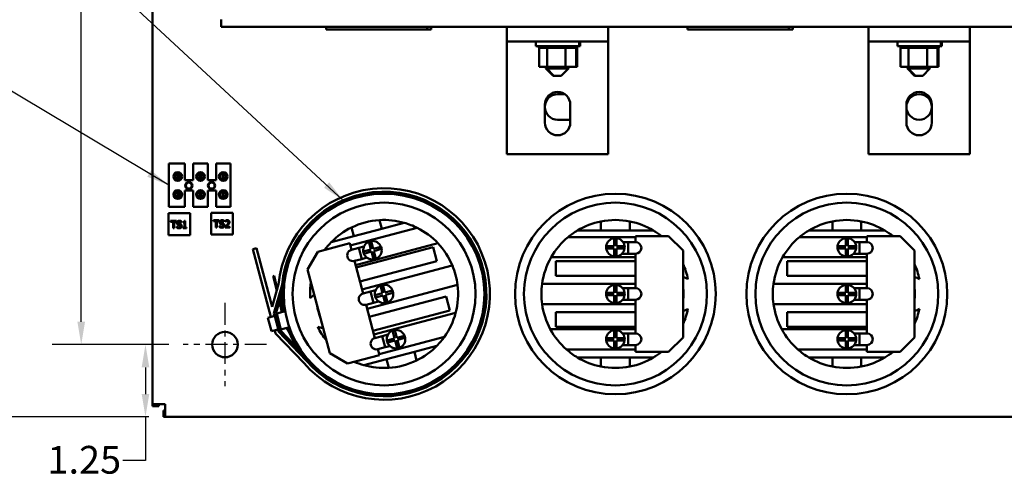
# Model space of a CAD drawing. Units: inches. Extents: x 2 to 86, y 1 to 67.
# Drawn here: x 12.4 to 29.4, y 27.3 to 35.3 of the extents above; entities that cross this region are included whole.
import ezdxf

# ---------------------------------------------------------------- set-up
doc = ezdxf.new("R2010")
doc.units = ezdxf.units.IN
doc.header["$LTSCALE"] = 4
doc.header["$MEASUREMENT"] = 0
doc.linetypes.add('CHAIN', pattern=[0.7087, 0.4724, -0.0591, 0.1181, -0.0591])
for name, color, linetype, lineweight in [('Center Mark (ANSI)', 7, 'Continuous', 25), ('Dimension (ANSI)', 7, 'Continuous', 25), ('Symbol (ANSI)', 7, 'Continuous', 25), ('Visible (ANSI)', 7, 'Continuous', 50)]:
    doc.layers.add(name, color=color, linetype=linetype, lineweight=lineweight)
doc.styles.add('Note Text (ANSI)', font='tahoma.ttf')
doc.dimstyles.new('Default (ANSI)', dxfattribs={"dimscale": 4, "dimtxt": 0.12, "dimasz": 0.098425, "dimexe": 0.125, "dimexo": 0.0625, "dimgap": 0.031496, "dimtad": 0, "dimtih": 1, "dimtoh": 1, "dimrnd": 1e-08, "dimzin": 0, "dimdsep": 46, "dimtxsty": 'Note Text (ANSI)', "dimcen": 0.09, "dimdle": 0.393701, "dimclrd": 256, "dimclre": 256, "dimclrt": 256, "dimadec": 0, "dimazin": 1, "dimtfac": 1, "dimtofl": 0, "dimtmove": 0, "dimatfit": 3, "dimfxl": 1, "dimtolj": 1, "dimtzin": 4, "dimlwd": -1, "dimlwe": -1, "dimarcsym": 0})
doc.dimstyles.new('Default (ANSI)$7', dxfattribs={"dimscale": 4, "dimtxt": 0.12, "dimasz": 0.098425, "dimexe": 0.125, "dimexo": 0.0625, "dimgap": 0.031496, "dimtad": 0, "dimtih": 1, "dimtoh": 1, "dimrnd": 1e-08, "dimzin": 0, "dimdsep": 46, "dimtxsty": 'Note Text (ANSI)', "dimcen": 0.09, "dimdle": 0.393701, "dimclrd": 256, "dimclre": 256, "dimclrt": 256, "dimadec": 0, "dimazin": 1, "dimtfac": 1, "dimtofl": 0, "dimtmove": 0, "dimatfit": 3, "dimfxl": 1, "dimtolj": 1, "dimtzin": 4, "dimlwd": -1, "dimlwe": -1, "dimarcsym": 0})

# ---------------------------------------------------------------- blocks, each defined once
blk = doc.blocks.new('*D30')
at = {"layer": 'Defpoints', "color": 0, "transparency": 16777216}
for p in [(14.856, 53.468), (11.761, 28.468), (14.856, 28.468)]:
    blk.add_point(p, dxfattribs=at)
at = {"layer": 'Dimension (ANSI)', "transparency": 16777216}
for p, q in [((14.606, 53.468), (11.261, 53.468)), ((11.761, 53.074), (11.761, 42.387)), ((11.761, 28.862), (11.761, 41.635)), ((14.606, 28.468), (11.261, 28.468))]:
    blk.add_line(p, q, dxfattribs=at)
for points in [[(11.695, 53.074), (11.827, 53.074), (11.761, 53.468)], [(11.695, 28.862), (11.827, 28.862), (11.761, 28.468)]]:
    blk.add_solid(points, dxfattribs=at)
at = {"layer": 'Dimension (ANSI)', "transparency": 16777216, "insert": (10.971, 42.261), "char_height": 0.48, "attachment_point": 1, "style": 'Note Text (ANSI)'}
blk.add_mtext('\\A1;25.00', dxfattribs=at)
blk = doc.blocks.new('*D31')
at = {"layer": 'Defpoints', "color": 0, "transparency": 16777216}
for p in [(13.436, 52.218), (15.201, 52.218), (15.201, 29.718)]:
    blk.add_point(p, dxfattribs=at)
at = {"layer": 'Dimension (ANSI)', "transparency": 16777216}
for p, q in [((14.951, 52.218), (12.936, 52.218)), ((13.436, 51.824), (13.436, 41.344)), ((13.436, 30.112), (13.436, 40.592)), ((14.951, 29.718), (12.936, 29.718))]:
    blk.add_line(p, q, dxfattribs=at)
for points in [[(13.37, 51.824), (13.502, 51.824), (13.436, 52.218)], [(13.37, 30.112), (13.502, 30.112), (13.436, 29.718)]]:
    blk.add_solid(points, dxfattribs=at)
at = {"layer": 'Dimension (ANSI)', "transparency": 16777216, "insert": (12.646, 41.218), "char_height": 0.48, "attachment_point": 1, "style": 'Note Text (ANSI)'}
blk.add_mtext('\\A1;22.50', dxfattribs=at)
blk = doc.blocks.new('*D32')
at = {"layer": 'Defpoints', "color": 0, "transparency": 16777216}
for p in [(14.547, 29.718), (15.201, 29.718), (14.856, 28.468)]:
    blk.add_point(p, dxfattribs=at)
at = {"layer": 'Dimension (ANSI)', "transparency": 16777216}
for p, q in [((14.951, 29.718), (14.047, 29.718)), ((14.547, 29.324), (14.547, 28.862)), ((14.606, 28.468), (14.047, 28.468)), ((14.547, 28.468), (14.547, 27.715)), ((14.547, 27.715), (14.153, 27.715))]:
    blk.add_line(p, q, dxfattribs=at)
for points in [[(14.481, 29.324), (14.612, 29.324), (14.547, 29.718)], [(14.481, 28.862), (14.612, 28.862), (14.547, 28.468)]]:
    blk.add_solid(points, dxfattribs=at)
at = {"layer": 'Dimension (ANSI)', "transparency": 16777216, "insert": (12.853, 27.965), "char_height": 0.48, "attachment_point": 1, "style": 'Note Text (ANSI)'}
blk.add_mtext('\\A1;1.25', dxfattribs=at)

msp = doc.modelspace()

# ---------------------------------------------------------------- linework, layer by layer
at = {"layer": 'Center Mark (ANSI)', "linetype": 'CHAIN', "ltscale": 0.199889}
for p, q in [((15.921, 30.438), (15.921, 28.998)), ((16.641, 29.718), (15.201, 29.718))]:
    msp.add_line(p, q, dxfattribs=at)
at = {"layer": 'Visible (ANSI)'}
for p, q in [((14.671, 28.685), (14.671, 53.251)), ((15.856, 35.338), (15.856, 35.213)), ((33.736, 35.213), (15.856, 35.213)), ((17.668, 35.168), (17.668, 35.213)), ((17.668, 35.168), (19.418, 35.168)), ((19.418, 35.213), (19.418, 35.168)), ((19.488, 35.168), (19.418, 35.168)), ((19.488, 35.213), (19.488, 35.168)), ((20.796, 35.213), (20.796, 34.963)), ((22.546, 34.963), (22.546, 35.213)), ((23.918, 35.168), (23.918, 35.213)), ((23.918, 35.168), (25.668, 35.168)), ((25.668, 35.213), (25.668, 35.168)), ((25.738, 35.168), (25.668, 35.168)), ((25.738, 35.213), (25.738, 35.168)), ((27.046, 35.213), (27.046, 34.963)), ((28.796, 34.963), (28.796, 35.213)), ((20.796, 34.963), (22.546, 34.963)), ((20.796, 34.963), (20.796, 34.713)), ((21.296, 34.963), (21.296, 34.878)), ((22.046, 34.963), (22.046, 34.878)), ((22.062, 34.963), (22.062, 34.878)), ((22.546, 34.713), (22.546, 34.963)), ((27.046, 34.963), (28.796, 34.963)), ((27.046, 34.963), (27.046, 34.713)), ((27.546, 34.963), (27.546, 34.878)), ((28.296, 34.963), (28.296, 34.878)), ((28.312, 34.963), (28.312, 34.878)), ((28.796, 34.713), (28.796, 34.963)), ((22.046, 34.878), (21.296, 34.878)), ((21.348, 34.852), (21.348, 34.878)), ((21.348, 34.852), (21.352, 34.852)), ((21.351, 34.523), (21.351, 34.852)), ((21.352, 34.852), (21.352, 34.878)), ((21.352, 34.852), (21.352, 34.878)), ((21.352, 34.852), (21.368, 34.852)), ((21.352, 34.852), (21.352, 34.852)), ((21.368, 34.852), (21.368, 34.878)), ((21.369, 34.852), (21.368, 34.852)), ((21.369, 34.852), (21.369, 34.878)), ((21.369, 34.852), (21.396, 34.852)), ((21.396, 34.852), (21.396, 34.878)), ((21.398, 34.852), (21.396, 34.852)), ((21.398, 34.852), (21.398, 34.878)), ((21.398, 34.852), (21.435, 34.852)), ((21.435, 34.852), (21.435, 34.878)), ((21.437, 34.852), (21.435, 34.852)), ((21.437, 34.852), (21.437, 34.878)), ((21.437, 34.852), (21.466, 34.852)), ((21.482, 34.852), (21.466, 34.852)), ((21.482, 34.852), (21.482, 34.878)), ((21.485, 34.852), (21.482, 34.852)), ((21.485, 34.852), (21.485, 34.878)), ((21.485, 34.852), (21.488, 34.852)), ((21.489, 34.852), (21.488, 34.852)), ((21.537, 34.852), (21.489, 34.852)), ((21.489, 34.523), (21.489, 34.852)), ((21.537, 34.852), (21.537, 34.878)), ((21.54, 34.852), (21.537, 34.852)), ((21.54, 34.852), (21.54, 34.878)), ((21.54, 34.852), (21.597, 34.852)), ((21.597, 34.852), (21.597, 34.878)), ((21.6, 34.852), (21.597, 34.852)), ((21.6, 34.852), (21.6, 34.878)), ((21.6, 34.852), (21.66, 34.852)), ((21.66, 34.852), (21.66, 34.878)), ((21.663, 34.852), (21.66, 34.852)), ((21.663, 34.852), (21.663, 34.878)), ((21.663, 34.852), (21.723, 34.852)), ((21.723, 34.852), (21.723, 34.878)), ((21.726, 34.852), (21.723, 34.852)), ((21.726, 34.852), (21.726, 34.878)), ((21.726, 34.852), (21.744, 34.852)), ((21.772, 34.852), (21.744, 34.852)), ((21.772, 34.852), (21.784, 34.852)), ((21.784, 34.852), (21.784, 34.878)), ((21.787, 34.852), (21.784, 34.852)), ((21.787, 34.852), (21.787, 34.878)), ((21.809, 34.852), (21.787, 34.852)), ((21.828, 34.852), (21.809, 34.852)), ((21.809, 34.523), (21.809, 34.852)), ((21.828, 34.852), (21.841, 34.852)), ((21.841, 34.852), (21.841, 34.878)), ((21.844, 34.852), (21.841, 34.852)), ((21.844, 34.852), (21.844, 34.878)), ((21.844, 34.852), (21.891, 34.852)), ((21.891, 34.852), (21.891, 34.878)), ((21.894, 34.852), (21.891, 34.852)), ((21.894, 34.852), (21.894, 34.878)), ((21.894, 34.852), (21.933, 34.852)), ((21.933, 34.852), (21.933, 34.878)), ((21.935, 34.852), (21.933, 34.852)), ((21.935, 34.852), (21.935, 34.878)), ((21.935, 34.852), (21.965, 34.852)), ((21.965, 34.852), (21.965, 34.878)), ((21.966, 34.852), (21.965, 34.852)), ((21.966, 34.852), (21.966, 34.878)), ((21.966, 34.852), (21.985, 34.852)), ((21.985, 34.852), (21.985, 34.878)), ((21.986, 34.852), (21.985, 34.852)), ((21.986, 34.852), (21.986, 34.878)), ((21.99, 34.852), (21.986, 34.852)), ((21.99, 34.852), (21.994, 34.852)), ((21.99, 34.523), (21.99, 34.852)), ((21.994, 34.852), (21.994, 34.878)), ((21.994, 34.852), (21.994, 34.878)), ((21.994, 34.852), (22.002, 34.852)), ((21.994, 34.852), (21.994, 34.852)), ((22.002, 34.852), (22.002, 34.878)), ((22.002, 34.852), (22.002, 34.878)), ((22.002, 34.852), (22.002, 34.852)), ((22.007, 34.852), (22.002, 34.852)), ((22.007, 34.852), (22.01, 34.852)), ((22.007, 34.523), (22.007, 34.852)), ((22.01, 34.852), (22.01, 34.878)), ((22.01, 34.852), (22.01, 34.878)), ((22.01, 34.852), (22.01, 34.852)), ((22.062, 34.878), (22.046, 34.878)), ((28.296, 34.878), (27.546, 34.878)), ((27.598, 34.852), (27.598, 34.878)), ((27.598, 34.852), (27.602, 34.852)), ((27.601, 34.523), (27.601, 34.852)), ((27.602, 34.852), (27.602, 34.878)), ((27.602, 34.852), (27.602, 34.878)), ((27.602, 34.852), (27.618, 34.852)), ((27.602, 34.852), (27.602, 34.852)), ((27.618, 34.852), (27.618, 34.878)), ((27.619, 34.852), (27.618, 34.852)), ((27.619, 34.852), (27.619, 34.878)), ((27.619, 34.852), (27.646, 34.852)), ((27.646, 34.852), (27.646, 34.878)), ((27.648, 34.852), (27.646, 34.852)), ((27.648, 34.852), (27.648, 34.878)), ((27.648, 34.852), (27.685, 34.852)), ((27.685, 34.852), (27.685, 34.878)), ((27.687, 34.852), (27.685, 34.852)), ((27.687, 34.852), (27.687, 34.878)), ((27.687, 34.852), (27.716, 34.852)), ((27.732, 34.852), (27.716, 34.852)), ((27.732, 34.852), (27.732, 34.878)), ((27.735, 34.852), (27.732, 34.852)), ((27.735, 34.852), (27.735, 34.878)), ((27.735, 34.852), (27.738, 34.852)), ((27.739, 34.852), (27.738, 34.852)), ((27.787, 34.852), (27.739, 34.852)), ((27.739, 34.523), (27.739, 34.852)), ((27.787, 34.852), (27.787, 34.878)), ((27.79, 34.852), (27.787, 34.852)), ((27.79, 34.852), (27.79, 34.878)), ((27.79, 34.852), (27.847, 34.852)), ((27.847, 34.852), (27.847, 34.878)), ((27.85, 34.852), (27.847, 34.852)), ((27.85, 34.852), (27.85, 34.878)), ((27.85, 34.852), (27.91, 34.852)), ((27.91, 34.852), (27.91, 34.878)), ((27.913, 34.852), (27.91, 34.852)), ((27.913, 34.852), (27.913, 34.878)), ((27.913, 34.852), (27.973, 34.852)), ((27.973, 34.852), (27.973, 34.878)), ((27.976, 34.852), (27.973, 34.852)), ((27.976, 34.852), (27.976, 34.878)), ((27.976, 34.852), (27.994, 34.852)), ((28.022, 34.852), (27.994, 34.852)), ((28.022, 34.852), (28.034, 34.852)), ((28.034, 34.852), (28.034, 34.878)), ((28.037, 34.852), (28.034, 34.852)), ((28.037, 34.852), (28.037, 34.878)), ((28.059, 34.852), (28.037, 34.852)), ((28.078, 34.852), (28.059, 34.852)), ((28.059, 34.523), (28.059, 34.852)), ((28.078, 34.852), (28.091, 34.852)), ((28.091, 34.852), (28.091, 34.878)), ((28.094, 34.852), (28.091, 34.852)), ((28.094, 34.852), (28.094, 34.878)), ((28.094, 34.852), (28.141, 34.852)), ((28.141, 34.852), (28.141, 34.878)), ((28.144, 34.852), (28.141, 34.852)), ((28.144, 34.852), (28.144, 34.878)), ((28.144, 34.852), (28.183, 34.852)), ((28.183, 34.852), (28.183, 34.878)), ((28.185, 34.852), (28.183, 34.852)), ((28.185, 34.852), (28.185, 34.878)), ((28.185, 34.852), (28.215, 34.852)), ((28.215, 34.852), (28.215, 34.878)), ((28.216, 34.852), (28.215, 34.852)), ((28.216, 34.852), (28.216, 34.878)), ((28.216, 34.852), (28.235, 34.852)), ((28.235, 34.852), (28.235, 34.878)), ((28.236, 34.852), (28.235, 34.852)), ((28.236, 34.852), (28.236, 34.878)), ((28.24, 34.852), (28.236, 34.852)), ((28.24, 34.852), (28.244, 34.852)), ((28.24, 34.523), (28.24, 34.852)), ((28.244, 34.852), (28.244, 34.878)), ((28.244, 34.852), (28.244, 34.878)), ((28.244, 34.852), (28.244, 34.852)), ((28.244, 34.852), (28.252, 34.852)), ((28.252, 34.852), (28.252, 34.878)), ((28.252, 34.852), (28.252, 34.878)), ((28.252, 34.852), (28.252, 34.852)), ((28.257, 34.852), (28.252, 34.852)), ((28.257, 34.852), (28.26, 34.852)), ((28.257, 34.523), (28.257, 34.852)), ((28.26, 34.852), (28.26, 34.878)), ((28.26, 34.852), (28.26, 34.878)), ((28.26, 34.852), (28.26, 34.852)), ((28.312, 34.878), (28.296, 34.878)), ((20.796, 34.713), (20.796, 33.013)), ((22.546, 33.013), (22.546, 34.713)), ((27.046, 34.713), (27.046, 33.013)), ((28.796, 33.013), (28.796, 34.713)), ((21.351, 34.523), (21.489, 34.523)), ((21.467, 34.493), (21.467, 34.523)), ((21.467, 34.493), (21.483, 34.493)), ((21.592, 34.368), (21.467, 34.493)), ((21.483, 34.493), (21.483, 34.523)), ((21.483, 34.493), (21.858, 34.493)), ((21.608, 34.368), (21.483, 34.493)), ((21.489, 34.523), (21.809, 34.523)), ((21.733, 34.368), (21.858, 34.493)), ((21.809, 34.523), (21.99, 34.523)), ((21.858, 34.493), (21.858, 34.523)), ((21.99, 34.523), (22.007, 34.523)), ((27.601, 34.523), (27.739, 34.523)), ((27.717, 34.493), (27.717, 34.523)), ((27.717, 34.493), (27.733, 34.493)), ((27.842, 34.368), (27.717, 34.493)), ((27.733, 34.493), (27.733, 34.523)), ((27.733, 34.493), (28.108, 34.493)), ((27.858, 34.368), (27.733, 34.493)), ((27.739, 34.523), (28.059, 34.523)), ((27.983, 34.368), (28.108, 34.493)), ((28.059, 34.523), (28.24, 34.523)), ((28.108, 34.493), (28.108, 34.523)), ((28.24, 34.523), (28.257, 34.523)), ((21.608, 34.368), (21.592, 34.368)), ((21.733, 34.368), (21.608, 34.368)), ((27.858, 34.368), (27.842, 34.368)), ((27.983, 34.368), (27.858, 34.368)), ((21.671, 34.048), (21.797, 34.048)), ((21.451, 33.558), (21.451, 33.868)), ((21.891, 33.868), (21.891, 33.558)), ((27.701, 33.558), (27.701, 33.868)), ((28.141, 33.868), (28.141, 33.558)), ((21.891, 33.608), (21.671, 33.608)), ((20.796, 33.013), (22.546, 33.013)), ((27.046, 33.013), (28.796, 33.013)), ((14.949, 32.849), (15.229, 32.849)), ((14.949, 32.099), (14.949, 32.849)), ((15.229, 32.849), (15.229, 32.564)), ((15.373, 32.849), (15.623, 32.849)), ((15.373, 32.564), (15.373, 32.849)), ((15.623, 32.849), (15.623, 32.564)), ((15.767, 32.849), (16.017, 32.849)), ((15.767, 32.564), (15.767, 32.849)), ((16.017, 32.849), (16.017, 32.099)), ((15.052, 32.656), (15.052, 32.595)), ((15.099, 32.575), (15.099, 32.675)), ((15.109, 32.675), (15.109, 32.575)), ((15.156, 32.595), (15.156, 32.656)), ((15.229, 32.564), (15.373, 32.564)), ((15.446, 32.656), (15.446, 32.595)), ((15.493, 32.575), (15.493, 32.675)), ((15.503, 32.675), (15.503, 32.575)), ((15.55, 32.595), (15.55, 32.656)), ((15.623, 32.564), (15.767, 32.564)), ((15.84, 32.656), (15.84, 32.595)), ((15.887, 32.575), (15.887, 32.675)), ((15.897, 32.675), (15.897, 32.575)), ((15.944, 32.595), (15.944, 32.656)), ((15.052, 32.342), (15.052, 32.281)), ((15.099, 32.261), (15.099, 32.361)), ((15.109, 32.361), (15.109, 32.261)), ((15.156, 32.281), (15.156, 32.342)), ((15.229, 32.384), (15.229, 32.099)), ((15.373, 32.384), (15.229, 32.384)), ((15.373, 32.099), (15.373, 32.384)), ((15.446, 32.342), (15.446, 32.281)), ((15.493, 32.261), (15.493, 32.361)), ((15.503, 32.361), (15.503, 32.261)), ((15.55, 32.281), (15.55, 32.342)), ((15.623, 32.384), (15.623, 32.099)), ((15.767, 32.384), (15.623, 32.384)), ((15.767, 32.099), (15.767, 32.384)), ((15.84, 32.342), (15.84, 32.281)), ((15.887, 32.261), (15.887, 32.361)), ((15.897, 32.361), (15.897, 32.261)), ((15.944, 32.281), (15.944, 32.342)), ((15.229, 32.099), (14.949, 32.099)), ((15.623, 32.099), (15.373, 32.099)), ((16.017, 32.099), (15.767, 32.099)), ((14.942, 31.988), (14.942, 31.613)), ((15.317, 31.988), (14.942, 31.988)), ((14.981, 31.842), (14.981, 31.857)), ((14.981, 31.857), (15.082, 31.857)), ((15.023, 31.842), (14.981, 31.842)), ((15.023, 31.732), (15.023, 31.842)), ((15.04, 31.842), (15.04, 31.732)), ((15.082, 31.842), (15.04, 31.842)), ((15.082, 31.857), (15.082, 31.842)), ((15.168, 31.831), (15.167, 31.831)), ((15.168, 31.851), (15.168, 31.831)), ((15.197, 31.828), (15.197, 31.84)), ((15.222, 31.857), (15.235, 31.857)), ((15.235, 31.857), (15.235, 31.744)), ((15.317, 31.613), (15.317, 31.988)), ((15.682, 31.999), (15.682, 31.624)), ((16.057, 31.999), (15.682, 31.999)), ((15.721, 31.852), (15.721, 31.867)), ((15.721, 31.867), (15.821, 31.867)), ((15.763, 31.852), (15.721, 31.852)), ((15.763, 31.742), (15.763, 31.852)), ((15.779, 31.852), (15.779, 31.742)), ((15.821, 31.852), (15.779, 31.852)), ((15.821, 31.867), (15.821, 31.852)), ((15.908, 31.841), (15.907, 31.841)), ((15.908, 31.861), (15.908, 31.841)), ((15.929, 31.844), (15.929, 31.862)), ((15.93, 31.844), (15.929, 31.844)), ((16.057, 31.624), (16.057, 31.999)), ((18.63, 31.72), (18.59, 31.871)), ((22.421, 31.848), (22.421, 31.693)), ((22.921, 31.693), (22.921, 31.848)), ((26.421, 31.848), (26.421, 31.693)), ((26.921, 31.693), (26.921, 31.848)), ((15.04, 31.732), (15.023, 31.732)), ((15.088, 31.76), (15.09, 31.76)), ((15.088, 31.739), (15.088, 31.76)), ((15.219, 31.828), (15.197, 31.828)), ((15.197, 31.732), (15.197, 31.744)), ((15.197, 31.744), (15.219, 31.744)), ((15.257, 31.732), (15.197, 31.732)), ((15.219, 31.744), (15.219, 31.828)), ((15.235, 31.744), (15.257, 31.744)), ((15.257, 31.744), (15.257, 31.732)), ((15.779, 31.742), (15.763, 31.742)), ((15.828, 31.77), (15.829, 31.77)), ((15.828, 31.75), (15.828, 31.77)), ((15.926, 31.742), (15.926, 31.76)), ((16.003, 31.742), (15.926, 31.742)), ((15.942, 31.757), (16.003, 31.757)), ((16.003, 31.757), (16.003, 31.742)), ((18.088, 31.43), (19.245, 31.737)), ((18.107, 31.742), (18.147, 31.592)), ((18.63, 31.72), (18.147, 31.592)), ((19.021, 31.824), (18.63, 31.72)), ((22.421, 31.693), (22.016, 31.693)), ((22.921, 31.693), (22.421, 31.693)), ((23.325, 31.693), (22.921, 31.693)), ((26.421, 31.693), (26.016, 31.693)), ((26.921, 31.693), (26.421, 31.693)), ((27.325, 31.693), (26.921, 31.693)), ((14.942, 31.613), (15.317, 31.613)), ((15.682, 31.624), (16.057, 31.624)), ((18.147, 31.592), (17.756, 31.488)), ((18.445, 31.365), (18.41, 31.499)), ((18.448, 31.509), (18.484, 31.375)), ((21.852, 31.577), (23.019, 31.577)), ((22.651, 31.422), (22.651, 31.561)), ((22.691, 31.561), (22.691, 31.422)), ((22.889, 31.489), (22.805, 31.489)), ((22.889, 31.489), (22.889, 31.289)), ((22.889, 31.489), (23.019, 31.489)), ((23.019, 31.593), (23.591, 31.593)), ((23.019, 31.489), (23.019, 31.593)), ((23.591, 31.593), (23.841, 31.343)), ((25.852, 31.577), (27.019, 31.577)), ((26.651, 31.422), (26.651, 31.561)), ((26.691, 31.561), (26.691, 31.422)), ((26.889, 31.489), (26.805, 31.489)), ((26.889, 31.489), (26.889, 31.289)), ((26.889, 31.489), (27.019, 31.489)), ((27.019, 31.593), (27.591, 31.593)), ((27.019, 31.489), (27.019, 31.593)), ((27.591, 31.593), (27.841, 31.343)), ((16.465, 31.383), (16.403, 31.367)), ((16.403, 31.367), (16.714, 30.196)), ((16.735, 30.369), (16.465, 31.383)), ((17.347, 31.018), (17.525, 31.324)), ((17.525, 31.324), (18.078, 31.47)), ((18.078, 31.47), (18.108, 31.358)), ((18.108, 31.358), (18.233, 31.391)), ((19.603, 31.47), (18.178, 31.092)), ((18.189, 31.051), (19.521, 31.404)), ((18.233, 31.391), (18.324, 31.415)), ((18.285, 31.198), (18.233, 31.391)), ((18.311, 31.329), (18.445, 31.365)), ((18.456, 31.326), (18.322, 31.29)), ((18.491, 31.192), (18.456, 31.326)), ((18.484, 31.375), (18.618, 31.41)), ((18.628, 31.372), (18.494, 31.336)), ((18.494, 31.336), (18.53, 31.202)), ((19.521, 31.404), (19.585, 31.163)), ((22.512, 31.422), (22.651, 31.422)), ((22.651, 31.382), (22.512, 31.382)), ((22.651, 31.244), (22.651, 31.382)), ((22.691, 31.422), (22.83, 31.422)), ((22.691, 31.382), (22.691, 31.244)), ((22.83, 31.382), (22.691, 31.382)), ((23.841, 31.343), (23.841, 29.843)), ((26.512, 31.422), (26.651, 31.422)), ((26.651, 31.382), (26.512, 31.382)), ((26.651, 31.244), (26.651, 31.382)), ((26.691, 31.422), (26.83, 31.422)), ((26.691, 31.382), (26.691, 31.244)), ((26.83, 31.382), (26.691, 31.382)), ((27.841, 31.343), (27.841, 29.843)), ((18.285, 31.198), (18.159, 31.164)), ((18.159, 31.164), (18.308, 30.6)), ((19.585, 31.163), (18.253, 30.809)), ((18.285, 31.198), (18.375, 31.222)), ((23.019, 31.227), (21.559, 31.227)), ((21.641, 31.159), (23.019, 31.159)), ((21.641, 30.909), (21.641, 31.159)), ((22.889, 31.289), (22.784, 31.289)), ((23.019, 31.289), (22.889, 31.289)), ((23.019, 30.693), (23.019, 31.289)), ((27.019, 31.227), (25.559, 31.227)), ((25.641, 31.159), (27.019, 31.159)), ((25.641, 30.909), (25.641, 31.159)), ((26.889, 31.289), (26.784, 31.289)), ((27.019, 31.289), (26.889, 31.289)), ((27.019, 30.693), (27.019, 31.289)), ((17.732, 29.568), (17.347, 31.018)), ((18.289, 30.673), (19.851, 31.087)), ((16.773, 30.906), (16.754, 30.902)), ((16.754, 30.902), (16.816, 30.647)), ((16.826, 30.684), (16.773, 30.906)), ((23.019, 30.909), (21.641, 30.909)), ((27.019, 30.909), (25.641, 30.909)), ((16.735, 30.369), (16.848, 30.76)), ((16.908, 30.749), (16.765, 30.256)), ((16.77, 30.256), (16.913, 30.748)), ((16.801, 30.256), (16.942, 30.742)), ((19.941, 30.749), (18.379, 30.335)), ((18.434, 30.634), (18.524, 30.658)), ((18.646, 30.607), (18.611, 30.741)), ((18.649, 30.752), (18.685, 30.618)), ((18.685, 30.618), (18.819, 30.653)), ((21.403, 30.768), (23.019, 30.768)), ((22.651, 30.613), (22.651, 30.752)), ((22.691, 30.752), (22.691, 30.613)), ((22.889, 30.693), (22.796, 30.693)), ((22.889, 30.693), (22.889, 30.493)), ((22.889, 30.693), (23.019, 30.693)), ((25.403, 30.768), (27.019, 30.768)), ((26.651, 30.613), (26.651, 30.752)), ((26.691, 30.752), (26.691, 30.613)), ((26.889, 30.693), (26.796, 30.693)), ((26.889, 30.693), (26.889, 30.493)), ((26.889, 30.693), (27.019, 30.693)), ((16.844, 30.529), (16.846, 30.519)), ((16.857, 30.556), (16.855, 30.566)), ((16.91, 30.337), (16.871, 30.498)), ((18.308, 30.6), (18.434, 30.634)), ((18.415, 30.198), (19.747, 30.552)), ((18.486, 30.441), (18.434, 30.634)), ((18.512, 30.572), (18.646, 30.607)), ((18.657, 30.569), (18.523, 30.533)), ((18.692, 30.435), (18.657, 30.569)), ((18.829, 30.615), (18.695, 30.579)), ((18.695, 30.579), (18.731, 30.445)), ((19.747, 30.552), (19.811, 30.31)), ((22.512, 30.613), (22.651, 30.613)), ((22.651, 30.573), (22.512, 30.573)), ((22.651, 30.434), (22.651, 30.573)), ((22.691, 30.613), (22.83, 30.613)), ((22.691, 30.573), (22.691, 30.434)), ((22.83, 30.573), (22.691, 30.573)), ((22.889, 30.493), (22.796, 30.493)), ((23.019, 30.493), (22.889, 30.493)), ((23.019, 29.91), (23.019, 30.493)), ((26.512, 30.613), (26.651, 30.613)), ((26.651, 30.573), (26.512, 30.573)), ((26.651, 30.434), (26.651, 30.573)), ((26.691, 30.613), (26.83, 30.613)), ((26.691, 30.573), (26.691, 30.434)), ((26.83, 30.573), (26.691, 30.573)), ((26.889, 30.493), (26.796, 30.493)), ((27.019, 30.493), (26.889, 30.493)), ((27.019, 29.91), (27.019, 30.493)), ((16.861, 30.46), (16.904, 30.281)), ((16.913, 30.417), (16.91, 30.337)), ((16.928, 30.288), (16.933, 30.418)), ((18.486, 30.441), (18.36, 30.407)), ((18.36, 30.407), (18.513, 29.831)), ((19.811, 30.31), (18.479, 29.957)), ((18.486, 30.441), (18.576, 30.464)), ((23.019, 30.418), (21.403, 30.418)), ((27.019, 30.418), (25.403, 30.418)), ((16.781, 30.214), (16.661, 30.182)), ((16.723, 29.948), (16.661, 30.182)), ((16.765, 30.256), (16.777, 30.213)), ((16.853, 29.945), (16.77, 30.256)), ((16.88, 29.96), (16.801, 30.256)), ((16.815, 30.258), (16.96, 30.296)), ((16.889, 29.977), (16.815, 30.258)), ((16.96, 30.296), (16.964, 30.281)), ((18.497, 29.891), (19.908, 30.265)), ((21.641, 30.027), (21.641, 30.277)), ((21.641, 30.277), (23.019, 30.277)), ((25.641, 30.027), (25.641, 30.277)), ((25.641, 30.277), (27.019, 30.277)), ((16.843, 29.981), (16.723, 29.948)), ((16.794, 29.912), (16.781, 29.964)), ((16.839, 29.979), (16.848, 29.943)), ((17.353, 29.465), (16.88, 29.96)), ((17.034, 30.016), (16.889, 29.977)), ((16.991, 30.004), (17.019, 29.954)), ((17.037, 29.963), (17.011, 30.01)), ((17.034, 30.018), (17.034, 30.016)), ((18.854, 29.825), (18.818, 29.959)), ((18.857, 29.97), (18.893, 29.836)), ((21.545, 29.985), (23.019, 29.985)), ((23.019, 30.027), (21.641, 30.027)), ((22.651, 29.83), (22.651, 29.968)), ((22.691, 29.968), (22.691, 29.83)), ((25.545, 29.985), (27.019, 29.985)), ((27.019, 30.027), (25.641, 30.027)), ((26.651, 29.83), (26.651, 29.968)), ((26.691, 29.968), (26.691, 29.83)), ((17.283, 29.401), (16.794, 29.912)), ((16.848, 29.943), (17.327, 29.441)), ((17.331, 29.444), (16.853, 29.945)), ((18.513, 29.831), (18.638, 29.864)), ((19.714, 29.852), (18.586, 29.553)), ((18.638, 29.864), (18.74, 29.891)), ((18.69, 29.671), (18.638, 29.864)), ((18.72, 29.79), (18.854, 29.825)), ((18.893, 29.836), (19.027, 29.871)), ((19.037, 29.832), (18.903, 29.797)), ((18.903, 29.797), (18.938, 29.663)), ((22.512, 29.83), (22.651, 29.83)), ((22.651, 29.79), (22.512, 29.79)), ((22.651, 29.651), (22.651, 29.79)), ((22.691, 29.83), (22.83, 29.83)), ((22.83, 29.79), (22.691, 29.79)), ((22.691, 29.79), (22.691, 29.651)), ((22.889, 29.91), (22.796, 29.91)), ((22.889, 29.91), (22.889, 29.71)), ((22.889, 29.91), (23.019, 29.91)), ((23.841, 29.843), (23.591, 29.593)), ((26.512, 29.83), (26.651, 29.83)), ((26.651, 29.79), (26.512, 29.79)), ((26.651, 29.651), (26.651, 29.79)), ((26.691, 29.83), (26.83, 29.83)), ((26.83, 29.79), (26.691, 29.79)), ((26.691, 29.79), (26.691, 29.651)), ((26.889, 29.91), (26.796, 29.91)), ((26.889, 29.91), (26.889, 29.71)), ((26.889, 29.91), (27.019, 29.91)), ((27.841, 29.843), (27.591, 29.593)), ((18.69, 29.671), (18.564, 29.638)), ((18.564, 29.638), (18.591, 29.537)), ((18.69, 29.671), (18.771, 29.692)), ((18.864, 29.787), (18.73, 29.751)), ((18.9, 29.653), (18.864, 29.787)), ((19.195, 29.594), (19.586, 29.698)), ((23.019, 29.635), (21.823, 29.635)), ((22.889, 29.71), (22.796, 29.71)), ((23.019, 29.71), (22.889, 29.71)), ((23.019, 29.593), (23.019, 29.71)), ((27.019, 29.635), (25.823, 29.635)), ((26.889, 29.71), (26.796, 29.71)), ((27.019, 29.71), (26.889, 29.71)), ((27.019, 29.593), (27.019, 29.71)), ((18.038, 29.391), (17.732, 29.568)), ((18.591, 29.537), (18.038, 29.391)), ((18.32, 29.362), (18.711, 29.466)), ((18.711, 29.466), (19.195, 29.594)), ((18.711, 29.466), (18.751, 29.316)), ((19.234, 29.444), (19.195, 29.594)), ((22.016, 29.493), (22.421, 29.493)), ((22.421, 29.493), (22.921, 29.493)), ((22.421, 29.493), (22.421, 29.338)), ((22.921, 29.493), (23.325, 29.493)), ((22.921, 29.338), (22.921, 29.493)), ((23.591, 29.593), (23.019, 29.593)), ((26.016, 29.493), (26.421, 29.493)), ((26.421, 29.493), (26.921, 29.493)), ((26.421, 29.493), (26.421, 29.338)), ((26.921, 29.493), (27.325, 29.493)), ((26.921, 29.338), (26.921, 29.493)), ((27.591, 29.593), (27.019, 29.593)), ((14.671, 28.685), (14.671, 28.653)), ((14.671, 28.685), (14.888, 28.685)), ((14.671, 28.653), (14.779, 28.653)), ((14.779, 28.653), (14.779, 28.685)), ((14.888, 28.468), (14.888, 28.685)), ((14.888, 28.577), (14.856, 28.577)), ((14.856, 28.468), (14.856, 28.577)), ((14.888, 28.468), (14.856, 28.468)), ((36.454, 28.468), (14.888, 28.468))]:
    msp.add_line(p, q, dxfattribs=at)
for centre, radius in [((27.921, 33.828), 0.22), ((15.104, 32.625), 0.075), ((15.104, 32.625), 0.0605), ((15.498, 32.625), 0.075), ((15.498, 32.625), 0.0605), ((15.892, 32.625), 0.075), ((15.892, 32.625), 0.0605), ((15.296, 32.468), 0.0625), ((15.296, 32.468), 0.052), ((15.69, 32.468), 0.0625), ((15.69, 32.468), 0.052), ((15.104, 32.311), 0.075), ((15.104, 32.311), 0.0605), ((15.498, 32.311), 0.075), ((15.498, 32.311), 0.0605), ((15.892, 32.311), 0.075), ((15.892, 32.311), 0.0605), ((18.671, 30.593), 1.735), ((18.671, 30.593), 1.581), ((22.671, 30.593), 1.735), ((22.671, 30.593), 1.581), ((26.671, 30.593), 1.735), ((26.671, 30.593), 1.581), ((15.921, 29.718), 0.22)]:
    msp.add_circle(centre, radius, dxfattribs=at)
for centre, radius, start, end in [((21.671, 33.868), 0.22, 0, 180), ((21.671, 33.828), 0.22, 90, 270), ((27.921, 33.868), 0.22, 0, 180), ((21.671, 33.558), 0.22, 180, 0), ((27.921, 33.558), 0.22, 180, 0), ((15.104, 32.625), 0.05, 95.4833, 264.5167), ((15.104, 32.625), 0.05, 84.5167, 95.4833), ((15.104, 32.625), 0.05, 264.5167, 275.4833), ((15.104, 32.625), 0.05, 275.4833, 84.5167), ((15.498, 32.625), 0.05, 95.4833, 264.5167), ((15.498, 32.625), 0.05, 84.5167, 95.4833), ((15.498, 32.625), 0.05, 264.5167, 275.4833), ((15.498, 32.625), 0.05, 275.4833, 84.5167), ((15.892, 32.625), 0.05, 95.4833, 264.5167), ((15.892, 32.625), 0.05, 84.5167, 95.4833), ((15.892, 32.625), 0.05, 264.5167, 275.4833), ((15.892, 32.625), 0.05, 275.4833, 84.5167), ((15.104, 32.311), 0.05, 95.4833, 264.5167), ((15.104, 32.311), 0.05, 84.5167, 95.4833), ((15.104, 32.311), 0.05, 275.4833, 84.5167), ((15.498, 32.311), 0.05, 95.4833, 264.5167), ((15.498, 32.311), 0.05, 84.5167, 95.4833), ((15.498, 32.311), 0.05, 275.4833, 84.5167), ((15.892, 32.311), 0.05, 95.4833, 264.5167), ((15.892, 32.311), 0.05, 84.5167, 95.4833), ((15.892, 32.311), 0.05, 275.4833, 84.5167), ((18.671, 30.593), 1.83, 220.6601, 174.7763), ((18.671, 30.593), 1.77, 220.6095, 174.9605), ((18.671, 30.593), 1.765, 220.6052, 174.9763), ((15.104, 32.311), 0.05, 264.5167, 275.4833), ((15.498, 32.311), 0.05, 264.5167, 275.4833), ((15.892, 32.311), 0.05, 264.5167, 275.4833), ((18.671, 30.593), 1.28, 93.5982, 116.1241), ((18.671, 30.593), 1.28, 74.1076, 93.5982), ((22.671, 30.593), 1.28, 101.263, 120.7535), ((22.671, 30.593), 1.28, 78.737, 101.263), ((22.671, 30.593), 1.28, 59.2465, 78.737), ((26.671, 30.593), 1.28, 101.263, 120.7535), ((26.671, 30.593), 1.28, 78.737, 101.263), ((26.671, 30.593), 1.28, 59.2465, 78.737), ((18.671, 30.593), 1.28, 116.1241, 135.6147), ((18.671, 30.593), 1.28, 63.3584, 74.1076), ((18.671, 30.593), 1.28, 43.2355, 63.3584), ((22.671, 30.593), 1.28, 120.7535, 129.7512), ((22.671, 30.593), 1.28, 51.3752, 59.2465), ((26.671, 30.593), 1.28, 120.7535, 129.7512), ((26.671, 30.593), 1.28, 51.3752, 59.2465), ((18.47, 31.35), 0.16, 112.0419, 187.6804), ((18.47, 31.35), 0.16, 97.6804, 112.0419), ((18.47, 31.35), 0.16, 22.0419, 97.6804), ((22.671, 30.593), 1.28, 129.7512, 150.3045), ((22.671, 31.402), 0.16, 97.1808, 172.8192), ((22.671, 31.402), 0.16, 82.8192, 97.1808), ((22.671, 31.402), 0.16, 7.1808, 82.8192), ((23.019, 31.389), 0.1, 270, 90), ((26.671, 30.593), 1.28, 129.7512, 150.3045), ((26.671, 31.402), 0.16, 97.1808, 172.8192), ((26.671, 31.402), 0.16, 82.8192, 97.1808), ((26.671, 31.402), 0.16, 7.1808, 82.8192), ((27.019, 31.389), 0.1, 270, 90), ((18.671, 30.593), 1.28, 135.6147, 143.486), ((18.133, 31.261), 0.1, 104.8611, 284.8611), ((18.47, 31.35), 0.16, 187.6804, 202.0419), ((18.47, 31.35), 0.16, 292.0419, 7.6804), ((18.47, 31.35), 0.16, 7.6804, 22.0419), ((18.671, 30.593), 1.28, 22.7192, 43.2355), ((22.671, 31.402), 0.16, 172.8192, 187.1808), ((22.671, 31.402), 0.16, 187.1808, 262.8192), ((22.671, 31.402), 0.16, 277.1808, 352.8192), ((22.671, 31.402), 0.16, 352.8192, 7.1808), ((26.671, 31.402), 0.16, 172.8192, 187.1808), ((26.671, 31.402), 0.16, 187.1808, 262.8192), ((26.671, 31.402), 0.16, 277.1808, 352.8192), ((26.671, 31.402), 0.16, 352.8192, 7.1808), ((18.47, 31.35), 0.16, 202.0419, 277.6804), ((18.47, 31.35), 0.16, 277.6804, 292.0419), ((22.671, 30.593), 1.28, 150.3045, 172.142), ((22.671, 31.402), 0.16, 262.8192, 277.1808), ((26.671, 30.593), 1.28, 150.3045, 172.142), ((26.671, 31.402), 0.16, 262.8192, 277.1808), ((18.671, 30.593), 1.28, 7.0031, 22.7192), ((22.671, 30.593), 1.28, 11.4976, 23.8865), ((26.671, 30.593), 1.28, 11.4976, 23.8865), ((23.751, 30.593), 0.309, 55.6585, 72.9952), ((27.751, 30.593), 0.309, 55.6585, 72.9952), ((18.587, 30.56), 1.66, 174.6331, 184.9086), ((18.671, 30.593), 1.28, 170.9747, 183.3635), ((18.671, 30.593), 0.16, 112.0419, 187.6804), ((18.671, 30.593), 0.16, 97.6804, 112.0419), ((18.671, 30.593), 0.16, 22.0419, 97.6804), ((18.671, 30.593), 0.16, 7.6804, 22.0419), ((18.671, 30.593), 1.28, 345.1656, 7.0031), ((22.671, 30.593), 1.28, 172.142, 187.858), ((22.671, 30.593), 0.16, 97.1808, 172.8192), ((22.671, 30.593), 0.16, 82.8192, 97.1808), ((22.671, 30.593), 0.16, 7.1808, 82.8192), ((23.019, 30.593), 0.1, 270, 90), ((22.671, 30.593), 1.175, 354.9106, 5.0894), ((26.671, 30.593), 1.28, 172.142, 187.858), ((26.671, 30.593), 0.16, 97.1808, 172.8192), ((26.671, 30.593), 0.16, 82.8192, 97.1808), ((26.671, 30.593), 0.16, 7.1808, 82.8192), ((27.019, 30.593), 0.1, 270, 90), ((26.671, 30.593), 1.175, 354.9106, 5.0894), ((18.587, 30.56), 1.68, 177.7572, 184.8664), ((17.627, 30.316), 0.309, 121.8659, 139.2026), ((18.334, 30.504), 0.1, 104.8611, 284.8611), ((18.671, 30.593), 0.16, 187.6804, 202.0419), ((18.671, 30.593), 0.16, 202.0419, 277.6804), ((18.671, 30.593), 0.16, 292.0419, 7.6804), ((22.671, 30.593), 0.16, 172.8192, 187.1808), ((22.671, 30.593), 0.16, 187.1808, 262.8192), ((22.671, 30.593), 0.16, 277.1808, 352.8192), ((22.671, 30.593), 0.16, 352.8192, 7.1808), ((26.671, 30.593), 0.16, 172.8192, 187.1808), ((26.671, 30.593), 0.16, 187.1808, 262.8192), ((26.671, 30.593), 0.16, 277.1808, 352.8192), ((26.671, 30.593), 0.16, 352.8192, 7.1808), ((18.671, 30.593), 1.175, 189.7717, 199.9505), ((18.671, 30.593), 0.16, 277.6804, 292.0419), ((22.671, 30.593), 1.28, 187.858, 208.3744), ((22.671, 30.593), 0.16, 262.8192, 277.1808), ((22.671, 30.593), 1.28, 336.1135, 348.5024), ((23.751, 30.593), 0.309, 287.0048, 304.3415), ((26.671, 30.593), 1.28, 187.858, 208.3744), ((26.671, 30.593), 0.16, 262.8192, 277.1808), ((26.671, 30.593), 1.28, 336.1135, 348.5024), ((27.751, 30.593), 0.309, 287.0048, 304.3415), ((18.671, 30.593), 1.28, 324.6123, 345.1656), ((16.928, 29.902), 0.125, 21.6263, 29.4111), ((18.671, 30.593), 1.28, 206.3587, 218.7476), ((17.627, 30.316), 0.309, 250.5196, 267.8563), ((18.878, 29.811), 0.16, 112.0419, 187.6804), ((18.878, 29.811), 0.16, 97.6804, 112.0419), ((18.878, 29.811), 0.16, 22.0419, 97.6804), ((22.671, 30.593), 1.28, 208.3744, 228.4972), ((22.671, 29.81), 0.16, 97.1808, 172.8192), ((22.671, 29.81), 0.16, 82.8192, 97.1808), ((22.671, 29.81), 0.16, 7.1808, 82.8192), ((26.671, 30.593), 1.28, 208.3744, 228.4972), ((26.671, 29.81), 0.16, 97.1808, 172.8192), ((26.671, 29.81), 0.16, 82.8192, 97.1808), ((26.671, 29.81), 0.16, 7.1808, 82.8192), ((16.928, 29.902), 0.105, 21.6263, 29.4111), ((18.587, 30.56), 1.68, 201.6263, 212.6649), ((18.587, 30.56), 1.66, 201.6263, 217.0844), ((18.538, 29.734), 0.1, 104.8611, 284.8611), ((18.878, 29.811), 0.16, 187.6804, 202.0419), ((18.878, 29.811), 0.16, 292.0419, 7.6804), ((18.878, 29.811), 0.16, 7.6804, 22.0419), ((18.671, 30.593), 1.28, 315.6147, 324.6123), ((22.671, 29.81), 0.16, 172.8192, 187.1808), ((22.671, 29.81), 0.16, 187.1808, 262.8192), ((22.671, 29.81), 0.16, 277.1808, 352.8192), ((22.671, 29.81), 0.16, 352.8192, 7.1808), ((23.019, 29.81), 0.1, 270, 90), ((26.671, 29.81), 0.16, 172.8192, 187.1808), ((26.671, 29.81), 0.16, 187.1808, 262.8192), ((26.671, 29.81), 0.16, 277.1808, 352.8192), ((26.671, 29.81), 0.16, 352.8192, 7.1808), ((27.019, 29.81), 0.1, 270, 90), ((18.878, 29.811), 0.16, 202.0419, 277.6804), ((18.878, 29.811), 0.16, 277.6804, 292.0419), ((18.671, 30.593), 1.28, 296.1241, 315.6147), ((22.671, 30.593), 1.28, 228.4972, 239.2465), ((22.671, 29.81), 0.16, 262.8192, 277.1808), ((26.671, 30.593), 1.28, 228.4972, 239.2465), ((26.671, 29.81), 0.16, 262.8192, 277.1808), ((22.671, 30.593), 1.28, 239.2465, 258.737), ((22.671, 30.593), 1.28, 281.263, 300.7535), ((22.671, 30.593), 1.28, 300.7535, 308.6248), ((26.671, 30.593), 1.28, 239.2465, 258.737), ((26.671, 30.593), 1.28, 281.263, 300.7535), ((26.671, 30.593), 1.28, 300.7535, 308.6248), ((18.671, 30.593), 1.28, 246.2363, 254.1076), ((18.671, 30.593), 1.28, 254.1076, 273.5982), ((18.671, 30.593), 1.28, 273.5982, 296.1241), ((22.671, 30.593), 1.28, 258.737, 281.263), ((26.671, 30.593), 1.28, 258.737, 281.263)]:
    msp.add_arc(centre, radius, start, end, dxfattribs=at)
for points in [[(15.089, 31.823), (15.089, 31.838), (15.113, 31.859), (15.131, 31.859)], [(15.132, 31.844), (15.121, 31.844), (15.107, 31.834), (15.107, 31.825)], [(15.131, 31.859), (15.142, 31.859), (15.16, 31.855), (15.168, 31.851)], [(15.167, 31.831), (15.161, 31.836), (15.143, 31.844), (15.132, 31.844)], [(15.197, 31.84), (15.209, 31.84), (15.222, 31.847), (15.222, 31.857)], [(15.829, 31.834), (15.829, 31.849), (15.852, 31.869), (15.871, 31.869)], [(15.837, 31.811), (15.833, 31.815), (15.829, 31.826), (15.829, 31.834)], [(15.872, 31.855), (15.86, 31.855), (15.846, 31.844), (15.846, 31.835)], [(15.846, 31.835), (15.846, 31.827), (15.854, 31.818), (15.862, 31.816)], [(15.871, 31.869), (15.881, 31.869), (15.9, 31.865), (15.908, 31.861)], [(15.907, 31.841), (15.901, 31.847), (15.882, 31.855), (15.872, 31.855)], [(15.929, 31.862), (15.934, 31.865), (15.952, 31.87), (15.961, 31.87)], [(15.942, 31.851), (15.938, 31.85), (15.932, 31.846), (15.93, 31.844)], [(15.959, 31.855), (15.955, 31.855), (15.946, 31.853), (15.942, 31.851)], [(15.956, 31.79), (15.97, 31.806), (15.981, 31.824), (15.981, 31.834)], [(15.975, 31.85), (15.972, 31.853), (15.964, 31.855), (15.959, 31.855)], [(15.961, 31.87), (15.978, 31.87), (15.998, 31.851), (15.998, 31.835)], [(15.981, 31.834), (15.981, 31.84), (15.978, 31.848), (15.975, 31.85)], [(15.998, 31.835), (15.998, 31.828), (15.994, 31.816), (15.991, 31.81)], [(15.129, 31.729), (15.116, 31.729), (15.097, 31.735), (15.088, 31.739)], [(15.097, 31.8), (15.093, 31.805), (15.089, 31.816), (15.089, 31.823)], [(15.09, 31.76), (15.098, 31.752), (15.119, 31.744), (15.128, 31.744)], [(15.118, 31.789), (15.112, 31.791), (15.101, 31.796), (15.097, 31.8)], [(15.107, 31.825), (15.107, 31.817), (15.115, 31.807), (15.123, 31.805)], [(15.141, 31.784), (15.135, 31.785), (15.125, 31.788), (15.118, 31.789)], [(15.123, 31.805), (15.128, 31.804), (15.143, 31.8), (15.149, 31.799)], [(15.128, 31.744), (15.142, 31.744), (15.156, 31.755), (15.156, 31.765)], [(15.162, 31.741), (15.156, 31.735), (15.141, 31.729), (15.129, 31.729)], [(15.156, 31.765), (15.156, 31.772), (15.149, 31.781), (15.141, 31.784)], [(15.149, 31.799), (15.161, 31.795), (15.173, 31.779), (15.173, 31.767)], [(15.173, 31.767), (15.173, 31.76), (15.167, 31.746), (15.162, 31.741)], [(15.869, 31.74), (15.855, 31.74), (15.836, 31.745), (15.828, 31.75)], [(15.829, 31.77), (15.837, 31.763), (15.858, 31.754), (15.867, 31.754)], [(15.857, 31.8), (15.851, 31.802), (15.841, 31.807), (15.837, 31.811)], [(15.88, 31.794), (15.874, 31.796), (15.865, 31.798), (15.857, 31.8)], [(15.862, 31.816), (15.867, 31.814), (15.883, 31.811), (15.888, 31.809)], [(15.867, 31.754), (15.881, 31.754), (15.895, 31.766), (15.895, 31.775)], [(15.901, 31.751), (15.895, 31.746), (15.88, 31.74), (15.869, 31.74)], [(15.895, 31.775), (15.895, 31.783), (15.888, 31.792), (15.88, 31.794)], [(15.888, 31.809), (15.901, 31.805), (15.913, 31.789), (15.913, 31.778)], [(15.913, 31.778), (15.913, 31.77), (15.907, 31.756), (15.901, 31.751)], [(15.926, 31.76), (15.934, 31.768), (15.949, 31.782), (15.956, 31.79)], [(15.975, 31.789), (15.967, 31.78), (15.947, 31.762), (15.942, 31.757)], [(15.991, 31.81), (15.988, 31.805), (15.98, 31.794), (15.975, 31.789)]]:
    msp.add_open_spline(points, degree=2, dxfattribs=at)

# ---------------------------------------------------------------- dimensions: what is measured, and where the dimension line sits
at = {"layer": 'Dimension (ANSI)'}
for base, p1, p2, override, picture, middle in [((11.761, 28.468), (14.856, 53.468), (14.856, 28.468), {"dimgap": 0.031496, "dimdec": 2, "dimtol": 0, "dimlim": 0, "dimtp": 0, "dimtm": 0, "dimtdec": 2, "dimatfit": 1}, '*D30', (11.761, 42.011)), ((13.436, 52.218), (15.201, 29.718), (15.201, 52.218), {"dimgap": 0.031496, "dimdec": 2, "dimtol": 0, "dimlim": 0, "dimtp": 0, "dimtm": 0, "dimtdec": 2, "dimatfit": 1}, '*D31', (13.436, 40.968)), ((14.547, 29.718), (14.856, 28.468), (15.201, 29.718), {"dimgap": 0.031496, "dimdec": 2, "dimtol": 0, "dimlim": 0, "dimtp": 0, "dimtm": 0, "dimtdec": 2, "dimatfit": 2}, '*D32', (13.44, 27.715))]:
    dim = msp.add_linear_dim(base=base, p1=p1, p2=p2, angle=90, dimstyle='Default (ANSI)', override=override, dxfattribs=at)
    dim.commit()
    dim.dimension.update_dxf_attribs({"geometry": picture, "text_midpoint": middle, "dimtype": 160})

# ---------------------------------------------------------------- leaders
at = {"layer": 'Symbol (ANSI)', "annotation_type": 0, "has_hookline": 1, "hookline_direction": 1}
for points, text_width in [([(17.966, 32.211), (11.002, 38.673), (10.608, 38.673)], 0.206), ([(14.949, 32.474), (11.086, 34.785), (10.692, 34.785)], 6.346)]:
    msp.add_leader(points, dimstyle='Default (ANSI)$7', override={"dimtad": 0}, dxfattribs=dict(at, text_width=text_width))

doc.saveas('drawing.dxf')
